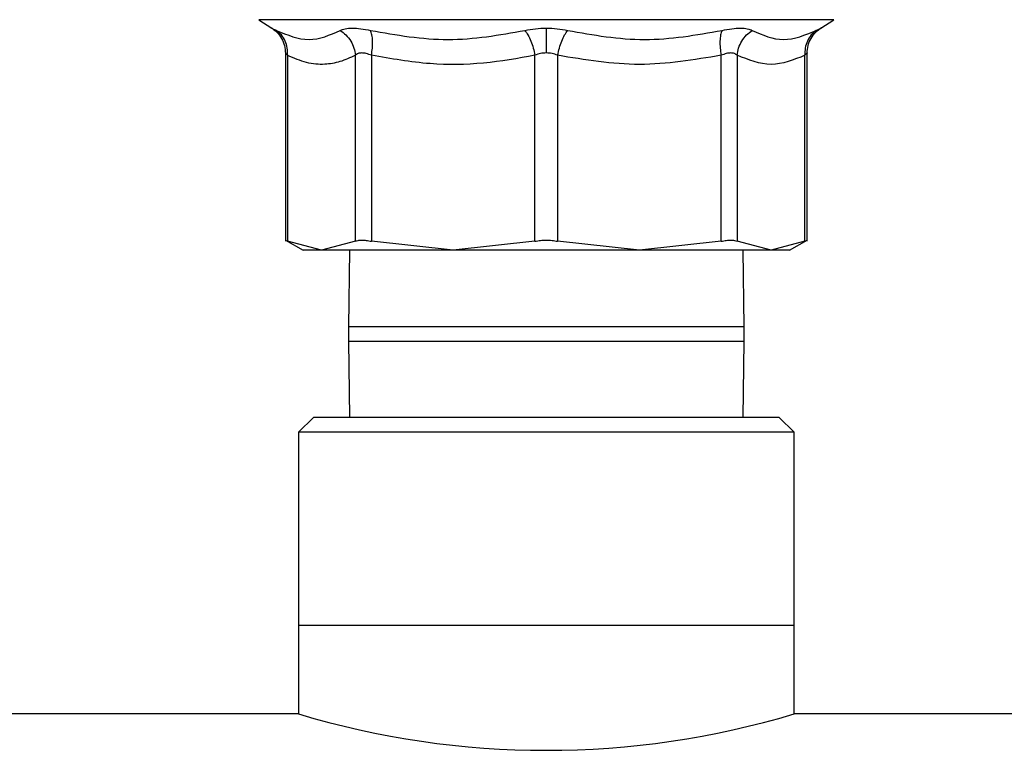
# Model space of a CAD drawing. Extents: x 0.4 to 10.6, y 0.4 to 8.1.
# Drawn here: x 7.1 to 7.2, y 2.9 to 3 of the extents above; entities that cross this region are included whole.
import ezdxf

# ---------------------------------------------------------------- set-up
doc = ezdxf.new("R2010")
doc.units = 0
doc.linetypes.add('SLD-SOLID', pattern=[0])
doc.layers.get('0').update_dxf_attribs({"linetype": 'CONTINUOUS'})

msp = doc.modelspace()

# ---------------------------------------------------------------- linework, layer by layer
at = {"color": 7, "linetype": 'SLD-SOLID'}
for p, q in [((7.148482727202091, 3.021895702625646), (7.150204896640776, 3.020777880872152)), ((7.223029159368679, 3.020777880872152), (7.224751328807364, 3.021895702625646)), ((7.151998022593099, 3.017478153657549), (7.151998022593099, 2.992471130540814)), ((7.152297747130654, 3.017164231950666), (7.15229771779766, 2.992475706487952)), ((7.161284261984336, 2.992475706487952), (7.161284232651341, 3.017164231950666)), ((7.163415040036072, 3.017164231950666), (7.163414952037088, 2.992475706487952)), ((7.185110397409452, 2.992475706487952), (7.185110397409452, 3.01716426128366)), ((7.188123658600002, 3.01716426128366), (7.188123658600002, 2.992475706487952)), ((7.209819074639372, 2.992475706487952), (7.209819015973381, 3.017164231950666)), ((7.211949794025119, 3.017164231950666), (7.211949794025119, 2.992475706487952)), ((7.220936338211794, 2.992475706487952), (7.220936308878799, 3.017164231950666)), ((7.221236004083361, 2.992471130540814), (7.221236004083361, 3.017478212323538)), ((7.15199344664596, 2.992632286012466), (7.15434043819998, 2.991277248332643)), ((7.1567909752245, 2.991281237619892), (7.15229771779766, 2.992475706487952)), ((7.161284261984336, 2.992475706487952), (7.1567909752245, 2.991281237619892)), ((7.17426267472327, 2.991281237619892), (7.163414952037088, 2.992475706487952)), ((7.185110397409452, 2.992475706487952), (7.17426267472327, 2.991281237619892)), ((7.198971381286183, 2.991281237619892), (7.188123658600002, 2.992475706487952)), ((7.209819074639372, 2.992475706487952), (7.198971381286183, 2.991281237619892)), ((7.216443051451959, 2.991281237619892), (7.211949794025119, 2.992475706487952)), ((7.220936338211794, 2.992475706487952), (7.216443051451959, 2.991281237619892)), ((7.21889470313027, 2.991277893658521), (7.221240580030499, 2.992632286012466)), ((7.16050693763072, 2.991281237619892), (7.160367019247069, 2.981133781510837)), ((7.212867007429391, 2.981133781510837), (7.21272708904574, 2.991281237619892)), ((7.21889358847648, 2.991277248332643), (7.21889470313027, 2.991277893658521)), ((7.160367019247069, 2.981133781510837), (7.160367019247069, 2.979233795459638)), ((7.212867007429391, 2.979233795459638), (7.212867007429391, 2.981133781510837)), ((7.160367019247069, 2.979233795459638), (7.16050693763072, 2.969086339350584)), ((7.21272708904574, 2.969086339350584), (7.212867007429391, 2.979233795459638)), ((7.15571152102778, 2.969086339350584), (7.153743013101486, 2.967117860757283)), ((7.187283942967134, 2.969086339350584), (7.15571152102778, 2.969086339350584)), ((7.217522534981673, 2.969086339350584), (7.187283942967134, 2.969086339350584)), ((7.219491042907968, 2.967117860757283), (7.217522534981673, 2.969086339350584)), ((7.153743013101486, 2.967117860757283), (7.153743013101486, 2.941527287048441)), ((7.153750669013045, 2.967117860757283), (7.153743013101486, 2.967117860757283)), ((7.219491042907968, 2.967117860757283), (7.153750669013045, 2.967117860757283)), ((7.219491042907968, 2.941527287048441), (7.219491042907968, 2.967117860757283)), ((7.153743013101486, 2.941527287048441), (7.153743013101486, 2.929716268823665)), ((7.153743013101486, 2.941527287048441), (7.219491042907968, 2.941527287048441)), ((7.219491042907968, 2.929716268823665), (7.219491042907968, 2.941527287048441)), ((7.153743013101486, 2.929716268823665), (6.541392583025909, 2.929716268823665)), ((7.831841443650552, 2.929716268823665), (7.219491042907968, 2.929716268823665))]:
    msp.add_line(p, q, dxfattribs=at)
at = {"color": 8, "linetype": 'SLD-SOLID'}
for p, q in [((7.224751328807364, 3.021895702625646), (7.148482727202091, 3.021895702625646)), ((7.182840023637004, 2.981133781510837), (7.160367019247069, 2.981133781510837)), ((7.212867007429391, 2.981133781510837), (7.182840023637004, 2.981133781510837)), ((7.160367019247069, 2.979233795459638), (7.182840023637004, 2.979233795459638)), ((7.182840023637004, 2.979233795459638), (7.212867007429391, 2.979233795459638))]:
    msp.add_line(p, q, dxfattribs=at)
at = {"color": 7, "linetype": 'SLD-SOLID'}
msp.add_arc((7.186617028004728, 3.03927078858288), 0.114380477597932, 253.2970810129732, 286.7029189870272, dxfattribs=at)
for points, knots in [([(7.150080172748263, 3.020855583974519), (7.150355058387683, 3.0206625819824), (7.150914357959544, 3.020269888017781), (7.151526045711524, 3.019428561431825), (7.151928962427639, 3.01846957319301), (7.151975226174463, 3.01778774134984), (7.151997963927109, 3.017452633952355)], [0, 0, 0, 0, 0.2457396210765892, 0.4999972539404242, 0.7542581493575481, 1, 1, 1, 1]), ([(7.150797159132242, 3.020466599134771), (7.152258882528652, 3.019864384990576), (7.155182272761233, 3.018659980004389), (7.157912639971113, 3.019864400525479), (7.159277797163188, 3.020466599134771)], [0, 0, 0, 0, 0.5000096737409699, 1, 1, 1, 1]), ([(7.152297747130654, 3.017164231950666), (7.152300311702909, 3.017489088928049), (7.152305527645555, 3.018149797691358), (7.152007525949245, 3.019078566998785), (7.151512657380209, 3.019894652198647), (7.151032997931821, 3.020278076969663), (7.150797159132242, 3.020466599134771)], [0, 0, 0, 0, 0.2458412808982772, 0.500003078219286, 0.754161678202754, 1, 1, 1, 1]), ([(7.159277797163188, 3.020466599134771), (7.159483019169447, 3.02055583768613), (7.159890147700549, 3.020732873087909), (7.16084231277573, 3.020800978583178), (7.161979896604368, 3.020731250237046), (7.162857666183612, 3.020555182713665), (7.16329929203987, 3.020466599134771)], [0, 0, 0, 0, 0.2526383735726457, 0.5011952266127757, 0.7490399640615664, 1, 1, 1, 1]), ([(7.159277797163188, 3.020466599134771), (7.159542503436129, 3.020278078283665), (7.160080869965071, 3.019894659654724), (7.16070082161377, 3.019078565605062), (7.161141005877482, 3.018149799702011), (7.161237042712586, 3.017489089246455), (7.161284261984336, 3.017164231950666)], [0, 0, 0, 0, 0.245841707681722, 0.499999283594347, 0.7541602690588727, 1, 1, 1, 1]), ([(7.16329929203987, 3.020466599134771), (7.166731675282675, 3.019864386962217), (7.173596342665785, 3.018659980004656), (7.18038107988561, 3.019864398553972), (7.183773399521233, 3.020466599134771)], [0, 0, 0, 0, 0.5000072183029413, 1, 1, 1, 1]), ([(7.163415040036072, 3.017164231950666), (7.163465864610247, 3.01748909074392), (7.163569232806561, 3.018149796083025), (7.163588065144595, 3.019078534610349), (7.163508079767473, 3.019894675571868), (7.163368112342918, 3.020278082532901), (7.16329929203987, 3.020466599134771)], [0, 0, 0, 0, 0.2458392003878542, 0.4999934606370841, 0.7541527846546757, 1, 1, 1, 1]), ([(7.183773399521233, 3.020466599134771), (7.184231315085404, 3.020557454292885), (7.185140743786444, 3.020737894301676), (7.18612724828032, 3.020764791131673), (7.186617028004727, 3.020778144869102)], [0, 0, 0, 0, 0.5035200270779578, 0.9999999999999999, 0.9999999999999999, 0.9999999999999999, 0.9999999999999999]), ([(7.183773399521233, 3.020466599134771), (7.183911925918157, 3.020278082857064), (7.184193657136697, 3.019894683578568), (7.184575474512329, 3.019078550653826), (7.184900068141078, 3.018149828536347), (7.185041069410405, 3.01748912052025), (7.185110397409452, 3.01716426128366)], [0, 0, 0, 0, 0.2458492685108832, 0.5000015558987205, 0.7541590098967839, 1, 1, 1, 1]), ([(7.186617028004727, 3.020778144869102), (7.187106849064314, 3.020764795055722), (7.188093360128316, 3.020737908219511), (7.189002780311148, 3.020557454321817), (7.189460656488222, 3.020466599134771)], [0, 0, 0, 0, 0.4965185667552379, 1, 1, 1, 1]), ([(7.186617028004727, 3.020778144869102), (7.186617028004727, 3.02058336861452), (7.186617028004727, 3.02018802445466), (7.186617028004727, 3.019369463040847), (7.186617028004727, 3.018448227866241), (7.186617028004727, 3.017796315208189), (7.186617028004727, 3.017475777684996)], [0, 0, 0, 0, 0.2468349957990572, 0.5010096032886027, 0.754652492349739, 1, 1, 1, 1]), ([(7.188123658600002, 3.01716426128366), (7.18819297161051, 3.017489121928596), (7.188333943518038, 3.01814983806921), (7.188658592044185, 3.019078544621693), (7.189040396060546, 3.01989468443985), (7.18932212916433, 3.020278083140963), (7.189460656488222, 3.020466599134771)], [0, 0, 0, 0, 0.2458391815767675, 0.4999987465253659, 0.7541508801901349, 1, 1, 1, 1]), ([(7.189460656488222, 3.020466599134771), (7.192853015081269, 3.019864393381742), (7.199637742805415, 3.018659980004986), (7.206502400472132, 3.019864392134612), (7.209934734636589, 3.020466599134771)], [0, 0, 0, 0, 0.4999992233991883, 1, 1, 1, 1]), ([(7.209934734636589, 3.020466599134771), (7.20986592674594, 3.020278080883305), (7.209725985769614, 3.019894673865351), (7.20964598763209, 3.01907855672953), (7.209664823294877, 3.01814979535768), (7.209768191685058, 3.017489088871542), (7.209819015973381, 3.017164231950666)], [0, 0, 0, 0, 0.2458452810391383, 0.4999983043956031, 0.7541585943615856, 1, 1, 1, 1]), ([(7.209934734636589, 3.020466599134771), (7.210377552973077, 3.020555446189841), (7.211257061179599, 3.020731910684693), (7.212395006363032, 3.020800893291548), (7.213345150422294, 3.020732204555135), (7.213751557074535, 3.020555559974587), (7.213956229513271, 3.020466599134771)], [0, 0, 0, 0, 0.251628301513261, 0.4997741465050186, 0.7480788151743291, 1, 1, 1, 1]), ([(7.211949794025119, 3.017164231950666), (7.211996998309141, 3.017489090061567), (7.212093005136047, 3.018149805440855), (7.212533244244897, 3.019078562139452), (7.213153179426282, 3.019894648872887), (7.213691533222566, 3.020278076506803), (7.213956229513271, 3.020466599134771)], [0, 0, 0, 0, 0.2458404638287621, 0.5000046785101636, 0.7541636970281697, 1, 1, 1, 1]), ([(7.213956229513271, 3.020466599134771), (7.215321417770318, 3.019864393497745), (7.218051799314175, 3.018659980004984), (7.220975176339107, 3.019864392018608), (7.222436867544218, 3.020466599134771)], [0, 0, 0, 0, 0.4999990789267839, 1, 1, 1, 1]), ([(7.222436896877212, 3.020466599134771), (7.222201061527936, 3.020278075425289), (7.221721405644923, 3.01989464475377), (7.221226483677522, 3.019078580287677), (7.220928546921933, 3.01814979105681), (7.220933730751216, 3.017489087751058), (7.220936279545805, 3.017164231950666)], [0, 0, 0, 0, 0.2458378552700977, 0.4999995713522691, 0.7541588818604654, 1, 1, 1, 1]), ([(7.221236092082345, 3.017452633952355), (7.221258832952675, 3.01778773990704), (7.221305102795132, 3.018469565162841), (7.221707969767433, 3.019428578474102), (7.222319701943892, 3.020269878747613), (7.222879000500249, 3.020662580047757), (7.22315388326119, 3.020855583974519)], [0, 0, 0, 0, 0.2457414453713916, 0.4999992435476585, 0.7542607846123356, 1, 1, 1, 1]), ([(7.161284232651341, 3.017164231950666), (7.160604009628373, 3.016850648676964), (7.159266497416, 3.016234054642345), (7.157102463113239, 3.015875782471025), (7.154772088074802, 3.016055964335569), (7.15313645293522, 3.016788572127394), (7.152297747130654, 3.017164231950666)], [0, 0, 0, 0, 0.228941726421755, 0.4501646440528577, 0.7180605298650953, 0.9999999999999999, 0.9999999999999999, 0.9999999999999999, 0.9999999999999999]), ([(7.163415040036072, 3.017164231950666), (7.163183440453032, 3.017252966552986), (7.162730003338251, 3.017426695544762), (7.162119847790771, 3.017499868828431), (7.161611117374673, 3.017426286752063), (7.161394878873967, 3.017252934088838), (7.161284232651341, 3.017164231950666)], [0, 0, 0, 0, 0.2559208299539299, 0.5010544545170122, 0.7446965284948673, 0.9999999999999999, 0.9999999999999999, 0.9999999999999999, 0.9999999999999999]), ([(7.185110397409452, 3.01716426128366), (7.182847758849536, 3.016757743824153), (7.178250804354297, 3.015931830973563), (7.170931926483186, 3.015847219205978), (7.16600493241709, 3.016710464117778), (7.163415040036072, 3.017164231950666)], [0, 0, 0, 0, 0.3149657867663433, 0.6399092700761553, 1, 1, 1, 1]), ([(7.186617028004727, 3.017475777684996), (7.186357143708442, 3.017461673753699), (7.185825473286485, 3.01743281997834), (7.185352286908957, 3.017255106927221), (7.185110397409452, 3.01716426128366)], [0, 0, 0, 0, 0.4888071360626182, 1, 1, 1, 1]), ([(7.188123658600002, 3.01716426128366), (7.187881739446972, 3.017255106799281), (7.187408544184302, 3.01743280115332), (7.186876880697008, 3.017461668602012), (7.186617028004727, 3.017475777684996)], [0, 0, 0, 0, 0.5112459318882846, 1, 1, 1, 1]), ([(7.209819015973381, 3.017164231950666), (7.206209622630307, 3.0165627329681), (7.198978027388856, 3.015357600480005), (7.19174605127292, 3.016561330336231), (7.188123658600002, 3.01716426128366)], [0, 0, 0, 0, 0.4991144031937338, 1, 1, 1, 1]), ([(7.211949794025119, 3.017164231950666), (7.21183904003953, 3.017252860384975), (7.211622276615516, 3.017426320534367), (7.211112984822862, 3.017499816918145), (7.210502757514591, 3.017426527491869), (7.210050353913092, 3.017252977341197), (7.209819015973381, 3.017164231950666)], [0, 0, 0, 0, 0.2554857438381787, 0.5000268326875326, 0.7443372200115478, 0.9999999999999999, 0.9999999999999999, 0.9999999999999999, 0.9999999999999999]), ([(7.220936308878799, 3.017164231950666), (7.219440550014609, 3.016562537569035), (7.216445097697324, 3.01535756605063), (7.213449540158227, 3.016561482860733), (7.211949794025119, 3.017164231950666)], [0, 0, 0, 0, 0.4993432396029906, 1, 1, 1, 1]), ([(7.151998022593099, 2.992629646042963), (7.15201098501274, 2.992623015121326), (7.152037164460247, 2.992609623033295), (7.152210305391129, 2.992520633824593), (7.15229771779766, 2.992475706487952)], [0, 0, 0, 0, 0.4951372498434527, 1, 1, 1, 1]), ([(7.161284261984336, 2.992475706487952), (7.161395945230678, 2.992519269125479), (7.161618245063948, 2.992605978344419), (7.162121842924797, 2.992639358507005), (7.162720886539471, 2.992605977949092), (7.163182857074736, 2.992519269163194), (7.163414952037088, 2.992475706487952)], [0, 0, 0, 0, 0.2512025107765296, 0.5000058477055772, 0.7488018929889801, 1, 1, 1, 1]), ([(7.185110397409452, 2.992475706487952), (7.185353483577163, 2.992519268951168), (7.185837325816587, 2.992605976310765), (7.186617018665927, 2.992639359868049), (7.187396718199685, 2.992605973037934), (7.187880562518861, 2.992519268914515), (7.188123658600002, 2.992475706487952)], [0, 0, 0, 0, 0.2512040668294976, 0.500000223755754, 0.7487869933378498, 1, 1, 1, 1]), ([(7.209819074639372, 2.992475706487952), (7.21005117956177, 2.992519269027587), (7.210513162381999, 2.992605976128448), (7.211112216110689, 2.992639359275999), (7.21161577533621, 2.992605976241207), (7.211838097332815, 2.992519269022112), (7.211949794025119, 2.992475706487952)], [0, 0, 0, 0, 0.2512046733191768, 0.4999990617844405, 0.748794758053045, 1, 1, 1, 1]), ([(7.220936338211794, 2.992475706487952), (7.221023694401484, 2.992520589696284), (7.221196831104472, 2.992609546537666), (7.221223025887919, 2.992622986980634), (7.221236004083361, 2.992629646042963)], [0, 0, 0, 0, 0.5045503823387311, 1, 1, 1, 1]), ([(7.1567909752245, 2.991281237619892), (7.156077213021319, 2.991281237619892), (7.1546496856202, 2.991281237619892), (7.154438925318301, 2.991281237619892), (7.154333544946278, 2.991281237619892)], [0, 0, 0, 0, 0.4999989510682605, 1, 1, 1, 1]), ([(7.17426267472327, 2.991281237619892), (7.172355416200415, 2.991281237619892), (7.168540904643831, 2.991281237619892), (7.163661431324703, 2.991281237619892), (7.159548330354901, 2.991281237619892), (7.157710093658999, 2.991281237619892), (7.1567909752245, 2.991281237619892)], [0, 0, 0, 0, 0.2500009757170339, 0.5000012319265129, 0.7500005924221874, 1, 1, 1, 1]), ([(7.198971381286183, 2.991281237619892), (7.196972825478835, 2.991281237619892), (7.192975728066414, 2.991281237619892), (7.186617018583352, 2.991281237619892), (7.180258316368927, 2.991281237619892), (7.176261220644969, 2.991281237619892), (7.17426267472327, 2.991281237619892)], [0, 0, 0, 0, 0.2500008772076621, 0.4999999778418567, 0.7500002316320611, 0.9999999999999999, 0.9999999999999999, 0.9999999999999999, 0.9999999999999999]), ([(7.216443051451959, 2.991281237619892), (7.215523932985493, 2.991281237619892), (7.213685696225655, 2.991281237619892), (7.209572595735375, 2.991281237619892), (7.204693127242567, 2.991281237619892), (7.200878629169299, 2.991281237619892), (7.198971381286183, 2.991281237619892)], [0, 0, 0, 0, 0.2499996630553031, 0.4999992790284197, 0.7499997907162564, 1, 1, 1, 1]), ([(7.218900481730182, 2.991281237619892), (7.218795115657894, 2.991281237619892), (7.218584383765773, 2.991281237619892), (7.217156828319833, 2.991281237619892), (7.216443051451959, 2.991281237619892)], [0, 0, 0, 0, 0.5000005989927532, 1, 1, 1, 1])]:
    msp.add_open_spline(points, degree=3, knots=knots, dxfattribs=at)
at = {"color": 8, "linetype": 'SLD-SOLID'}
for points, knots in [([(7.150204896640776, 3.020777910205146), (7.150230475477125, 3.020764677204608), (7.150282061793291, 3.020737989448361), (7.150624511519422, 3.020557562310546), (7.150797159132242, 3.020466599134771)], [0, 0, 0, 0, 0.4958453762798906, 1, 1, 1, 1]), ([(7.222436867544218, 3.020466599134771), (7.222598279593131, 3.020551863564993), (7.222918899877654, 3.020721228281328), (7.223077737745855, 3.020802214585999), (7.223029227985558, 3.020777959181143), (7.223029130035683, 3.020777910205146)], [0, 0, 0, 0, 0.5029315119798077, 0.9989963299029657, 0.9999999999999999, 0.9999999999999999, 0.9999999999999999, 0.9999999999999999]), ([(7.152297747130654, 3.017164231950666), (7.15221616021643, 3.017248103511596), (7.152056539481989, 3.017412194043533), (7.151974140323931, 3.017507529800815), (7.151998081226867, 3.017475611504088), (7.151998110592081, 3.017475572354035)], [0, 0, 0, 0, 0.5108231179122696, 0.9993999898751363, 1, 1, 1, 1]), ([(7.221235916084378, 3.01747560168703), (7.221222211814437, 3.01746148341618), (7.221194165391162, 3.017432589720868), (7.221023554498596, 3.017255030665711), (7.220936308878799, 3.017164231950666)], [0, 0, 0, 0, 0.4886280794607867, 1, 1, 1, 1])]:
    msp.add_open_spline(points, degree=3, knots=knots, dxfattribs=at)

doc.saveas('drawing.dxf')
